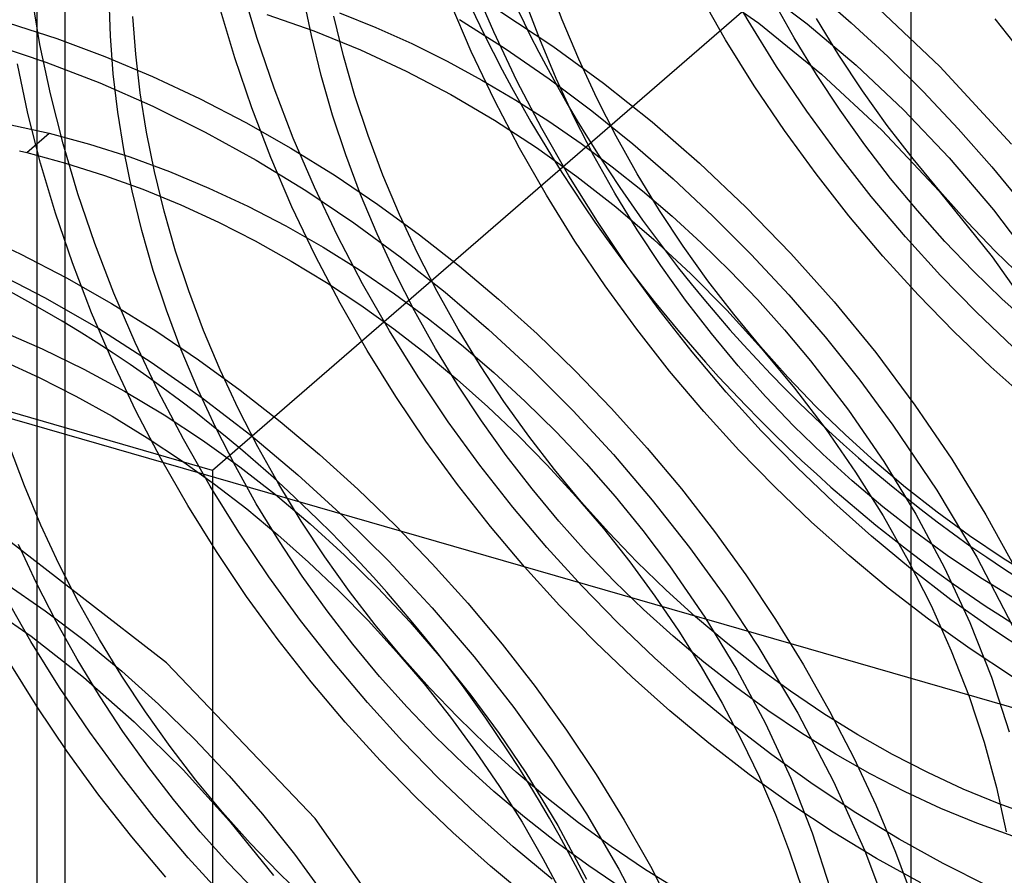
# Model space of a CAD drawing. Units: millimetres. Extents: x -38 to 60, y -38 to 96.
# Drawn here: x 39 to 41, y 48 to 50 of the extents above; entities that cross this region are included whole.
import ezdxf

# ---------------------------------------------------------------- set-up
doc = ezdxf.new("R2010")
doc.units = ezdxf.units.MM
doc.layers.add('MAIN-2', color=7, linetype='Continuous')

msp = doc.modelspace()

# ---------------------------------------------------------------- linework, layer by layer
at = {"layer": 'MAIN-2'}
for p, q in [((41.0039, 80.6048), (41.0039, -8.0762)), ((39.0539, 78.916), (39.0539, -9.765)), ((39.1166, 46.0848), (39.1166, 54.745)), ((44.7457, 53.12), (39.4457, 48.5301)), ((39.4457, 48.5301), (33.8166, 50.1551)), ((40.5163, 49.6318), (40.6649, 49.5278)), ((40.6406, 49.534), (40.5806, 49.639)), ((40.073, 49.5082), (40.0257, 49.6181)), ((40.2259, 49.5352), (40.1928, 49.6236)), ((40.659, 49.6121), (40.7725, 49.5262)), ((39.0606, 49.4805), (39.0422, 49.5899)), ((39.5452, 49.4939), (39.5121, 49.6053)), ((39.6662, 49.5001), (39.6484, 49.5882)), ((40.5906, 49.4907), (40.5306, 49.5957)), ((40.7881, 49.6009), (40.8709, 49.529)), ((40.9004, 49.5905), (41.0687, 49.4312)), ((39.2179, 49.4998), (39.2152, 49.5828)), ((40.023, 49.4649), (39.9757, 49.5748)), ((40.1759, 49.4919), (40.1428, 49.5803)), ((40.7434, 49.495), (40.6966, 49.5787)), ((39.2743, 49.4584), (39.2679, 49.5431)), ((39.4952, 49.4506), (39.4621, 49.562)), ((39.5665, 49.5472), (39.6717, 49.5107)), ((39.7379, 49.4548), (39.7162, 49.5434)), ((39.7288, 49.5513), (39.8101, 49.5185)), ((40.0871, 49.5545), (40.2047, 49.4766)), ((38.9898, 49.5289), (39.098, 49.4937)), ((39.997, 49.536), (40.0984, 49.4716)), ((40.2627, 49.4476), (40.2259, 49.5352)), ((40.7044, 49.4315), (40.6406, 49.534)), ((40.6649, 49.5278), (40.8046, 49.4144)), ((40.7725, 49.5262), (40.8816, 49.434)), ((40.8433, 49.4565), (40.7934, 49.5383)), ((40.8709, 49.529), (40.9522, 49.4534)), ((41.2656, 49.4444), (41.1922, 49.5379)), ((39.2243, 49.4151), (39.2179, 49.4998)), ((39.6879, 49.4115), (39.6662, 49.5001)), ((39.6717, 49.5107), (39.7756, 49.4685)), ((39.8101, 49.5185), (39.8904, 49.4824)), ((40.1247, 49.3995), (40.073, 49.5082)), ((38.9528, 49.4816), (39.074, 49.4412)), ((39.0839, 49.37), (39.0606, 49.4805)), ((39.098, 49.4937), (39.2055, 49.4536)), ((39.5831, 49.3826), (39.5452, 49.4939)), ((39.8904, 49.4824), (39.9694, 49.4432)), ((40.2127, 49.4043), (40.1759, 49.4919)), ((40.2047, 49.4766), (40.318, 49.3941)), ((40.6544, 49.3882), (40.5906, 49.4907)), ((40.7933, 49.4132), (40.7434, 49.495)), ((39.2055, 49.4536), (39.3119, 49.4089)), ((39.2844, 49.3723), (39.2743, 49.4584)), ((39.7634, 49.366), (39.7379, 49.4548)), ((39.7756, 49.4685), (39.8777, 49.4211)), ((40.0747, 49.3562), (40.023, 49.4649)), ((40.0984, 49.4716), (40.1967, 49.4036)), ((40.8959, 49.3768), (40.8433, 49.4565)), ((40.9522, 49.4534), (41.0319, 49.3745)), ((39.0339, 49.3267), (39.0106, 49.4372)), ((39.074, 49.4412), (39.194, 49.3947)), ((39.5331, 49.3393), (39.4952, 49.4506)), ((39.9694, 49.4432), (40.0468, 49.4011)), ((40.3029, 49.3609), (40.2627, 49.4476)), ((40.7716, 49.3316), (40.7044, 49.4315)), ((40.8816, 49.434), (40.9875, 49.3342)), ((41.0687, 49.4312), (41.2284, 49.2578)), ((39.2344, 49.329), (39.2243, 49.4151)), ((39.7134, 49.3227), (39.6879, 49.4115)), ((39.8777, 49.4211), (39.9775, 49.3687)), ((40.8459, 49.3335), (40.7933, 49.4132)), ((40.8046, 49.4144), (40.9391, 49.2893)), ((39.194, 49.3947), (39.3125, 49.3425)), ((39.3119, 49.4089), (39.4167, 49.3597)), ((40.0468, 49.4011), (40.1226, 49.3563)), ((40.1806, 49.2926), (40.1247, 49.3995)), ((40.1967, 49.4036), (40.2918, 49.3325)), ((40.2529, 49.3176), (40.2127, 49.4043)), ((40.318, 49.3941), (40.4266, 49.3075)), ((40.7216, 49.2883), (40.6544, 49.3882)), ((39.1121, 49.2589), (39.0839, 49.37)), ((39.2984, 49.2851), (39.2844, 49.3723)), ((39.6257, 49.2717), (39.5831, 49.3826)), ((39.7928, 49.2772), (39.7634, 49.366)), ((39.9775, 49.3687), (40.0746, 49.3117)), ((40.9511, 49.2996), (40.8959, 49.3768)), ((41.0319, 49.3745), (41.1095, 49.2923)), ((39.4167, 49.3597), (39.5198, 49.3062)), ((40.1306, 49.2493), (40.0747, 49.3562)), ((40.1226, 49.3563), (40.1964, 49.3089)), ((40.3466, 49.2756), (40.3029, 49.3609)), ((39.0621, 49.2156), (39.0339, 49.3267)), ((39.2484, 49.2418), (39.2344, 49.329)), ((39.3125, 49.3425), (39.4289, 49.2848)), ((39.5757, 49.2284), (39.5331, 49.3393)), ((39.7428, 49.2339), (39.7134, 49.3227)), ((40.2918, 49.3325), (40.3835, 49.2584)), ((40.8422, 49.2348), (40.7716, 49.3316)), ((40.9011, 49.2563), (40.8459, 49.3335)), ((40.9875, 49.3342), (41.0892, 49.2274)), ((38.9893, 49.3026), (39.0811, 49.2823)), ((39.5198, 49.3062), (39.6206, 49.2488)), ((40.0746, 49.3117), (40.1685, 49.2506)), ((40.1964, 49.3089), (40.2681, 49.2592)), ((40.2966, 49.2323), (40.2529, 49.3176)), ((40.4266, 49.3075), (40.5324, 49.2154)), ((41.0087, 49.225), (40.9511, 49.2996)), ((39.0311, 49.239), (39.0811, 49.2823)), ((39.0811, 49.2823), (39.1712, 49.258)), ((39.3162, 49.197), (39.2984, 49.2851)), ((39.4289, 49.2848), (39.5427, 49.2219)), ((40.2406, 49.1876), (40.1806, 49.2926)), ((40.7922, 49.1915), (40.7216, 49.2883)), ((40.9391, 49.2893), (41.0668, 49.153)), ((41.1095, 49.2923), (41.1847, 49.2071)), ((39.1452, 49.1475), (39.1121, 49.2589)), ((39.1712, 49.258), (39.2609, 49.2294)), ((39.673, 49.1618), (39.6257, 49.2717)), ((39.8259, 49.1888), (39.7928, 49.2772)), ((40.2681, 49.2592), (40.3375, 49.2074)), ((40.3934, 49.1919), (40.3466, 49.2756)), ((40.3835, 49.2584), (40.4734, 49.1803)), ((40.9587, 49.1817), (40.9011, 49.2563)), ((39.0151, 49.2429), (39.0311, 49.239)), ((39.0311, 49.239), (39.1179, 49.2157)), ((39.2662, 49.1537), (39.2484, 49.2418)), ((39.6206, 49.2488), (39.719, 49.1877)), ((39.7759, 49.1455), (39.7428, 49.2339)), ((40.1906, 49.1443), (40.1306, 49.2493)), ((40.1685, 49.2506), (40.2589, 49.1859)), ((40.9156, 49.1413), (40.8422, 49.2348)), ((39.0952, 49.1042), (39.0621, 49.2156)), ((39.1179, 49.2157), (39.2043, 49.1884)), ((39.2609, 49.2294), (39.3499, 49.1967)), ((39.5427, 49.2219), (39.6535, 49.1544)), ((39.623, 49.1185), (39.5757, 49.2284)), ((40.3434, 49.1486), (40.2966, 49.2323)), ((40.5324, 49.2154), (40.6359, 49.1176)), ((41.0683, 49.1532), (41.0087, 49.225)), ((41.0892, 49.2274), (41.1881, 49.1112)), ((39.3379, 49.1084), (39.3162, 49.197)), ((39.3499, 49.1967), (39.4378, 49.16)), ((40.3375, 49.2074), (40.4048, 49.1536)), ((40.4433, 49.1101), (40.3934, 49.1919)), ((40.8656, 49.098), (40.7922, 49.1915)), ((41.1847, 49.2071), (41.2574, 49.119)), ((39.2043, 49.1884), (39.2901, 49.1572)), ((39.719, 49.1877), (39.8147, 49.1233)), ((39.8627, 49.1012), (39.8259, 49.1888)), ((40.3044, 49.0851), (40.2406, 49.1876)), ((40.2589, 49.1859), (40.3456, 49.1178)), ((40.4734, 49.1803), (40.5616, 49.098)), ((41.0183, 49.1099), (40.9587, 49.1817)), ((39.1831, 49.0362), (39.1452, 49.1475)), ((39.2879, 49.0651), (39.2662, 49.1537)), ((39.2901, 49.1572), (39.375, 49.1223)), ((39.4378, 49.16), (39.5245, 49.1195)), ((39.6535, 49.1544), (39.761, 49.0826)), ((39.7247, 49.0531), (39.673, 49.1618)), ((40.3933, 49.0668), (40.3434, 49.1486)), ((40.4048, 49.1536), (40.4709, 49.097)), ((41.0668, 49.153), (41.1856, 49.0069)), ((41.1297, 49.0844), (41.0683, 49.1532)), ((39.8127, 49.0579), (39.7759, 49.1455)), ((40.2544, 49.0418), (40.1906, 49.1443)), ((40.9916, 49.0513), (40.9156, 49.1413)), ((39.1331, 48.9929), (39.0952, 49.1042)), ((39.3634, 49.0196), (39.3379, 49.1084)), ((39.375, 49.1223), (39.4587, 49.0839)), ((39.5245, 49.1195), (39.6095, 49.0755)), ((39.6747, 49.0098), (39.623, 49.1185)), ((39.8147, 49.1233), (39.9074, 49.0558)), ((40.3456, 49.1178), (40.4302, 49.0455)), ((40.4959, 49.0304), (40.4433, 49.1101)), ((40.6359, 49.1176), (40.7363, 49.0144)), ((41.0797, 49.0411), (41.0183, 49.1099)), ((41.1881, 49.1112), (41.2803, 48.9892)), ((39.4587, 49.0839), (39.541, 49.0421)), ((39.761, 49.0826), (39.8647, 49.0069)), ((39.9029, 49.0145), (39.8627, 49.1012)), ((40.3716, 48.9852), (40.3044, 49.0851)), ((40.4709, 49.097), (40.5359, 49.0377)), ((40.5616, 49.098), (40.6478, 49.0117)), ((40.9416, 49.008), (40.8656, 49.098)), ((41.1927, 49.0187), (41.1297, 49.0844)), ((38.9119, 49.0625), (39.0167, 49.0133)), ((39.3134, 48.9763), (39.2879, 49.0651)), ((39.6095, 49.0755), (39.6926, 49.028)), ((39.8529, 48.9712), (39.8127, 49.0579)), ((40.4459, 48.9871), (40.3933, 49.0668)), ((39.2257, 48.9253), (39.1831, 49.0362)), ((39.541, 49.0421), (39.6215, 48.9972)), ((39.7806, 48.9462), (39.7247, 49.0531)), ((39.9074, 49.0558), (39.9969, 48.9855)), ((40.3216, 48.9419), (40.2544, 49.0418)), ((40.4302, 49.0455), (40.5128, 48.9687)), ((40.5359, 49.0377), (40.5996, 48.9757)), ((41.0699, 48.9652), (40.9916, 49.0513)), ((41.1427, 48.9754), (41.0797, 49.0411)), ((39.3928, 48.9308), (39.3634, 49.0196)), ((39.6926, 49.028), (39.7735, 48.9776)), ((39.9466, 48.9292), (39.9029, 49.0145)), ((40.5511, 48.9532), (40.4959, 49.0304)), ((40.7363, 49.0144), (40.833, 48.906)), ((41.2571, 48.9563), (41.1927, 49.0187)), ((39.0167, 49.0133), (39.1198, 48.9598)), ((39.1757, 48.882), (39.1331, 48.9929)), ((39.6215, 48.9972), (39.7001, 48.9493)), ((39.7306, 48.9029), (39.6747, 49.0098)), ((39.8647, 49.0069), (39.9645, 48.9278)), ((40.6478, 49.0117), (40.7314, 48.9216)), ((41.0199, 48.9219), (40.9416, 49.008)), ((41.1856, 49.0069), (41.2937, 48.8526)), ((38.9468, 48.9797), (39.0709, 48.9159)), ((39.3428, 48.8875), (39.3134, 48.9763)), ((39.7735, 48.9776), (39.852, 48.9242)), ((39.8966, 48.8859), (39.8529, 48.9712)), ((39.9969, 48.9855), (40.0841, 48.912)), ((40.4422, 48.8884), (40.3716, 48.9852)), ((40.5011, 48.9099), (40.4459, 48.9871)), ((40.5996, 48.9757), (40.6616, 48.9111)), ((41.2071, 48.913), (41.1427, 48.9754)), ((39.1198, 48.9598), (39.2206, 48.9024)), ((39.7001, 48.9493), (39.7764, 48.8988)), ((40.5128, 48.9687), (40.5931, 48.8875)), ((40.6087, 48.8785), (40.5511, 48.9532)), ((41.1502, 48.8829), (41.0699, 48.9652)), ((39.4259, 48.8424), (39.3928, 48.9308)), ((39.8406, 48.8412), (39.7806, 48.9462)), ((39.9934, 48.8455), (39.9466, 48.9292)), ((39.9645, 48.9278), (40.0618, 48.8442)), ((40.3922, 48.8451), (40.3216, 48.9419)), ((39.0709, 48.9159), (39.1918, 48.8464)), ((39.273, 48.8154), (39.2257, 48.9253)), ((39.852, 48.9242), (39.9279, 48.8684)), ((40.0841, 48.912), (40.1699, 48.8345)), ((40.5587, 48.8352), (40.5011, 48.9099)), ((40.6616, 48.9111), (40.7219, 48.844)), ((40.7314, 48.9216), (40.8123, 48.828)), ((40.833, 48.906), (40.9254, 48.793)), ((41.1002, 48.8396), (41.0199, 48.9219)), ((41.2732, 48.8532), (41.2071, 48.913)), ((39.223, 48.7721), (39.1757, 48.882)), ((39.2206, 48.9024), (39.319, 48.8413)), ((39.3759, 48.7991), (39.3428, 48.8875)), ((39.7906, 48.7979), (39.7306, 48.9029)), ((39.7764, 48.8988), (39.8504, 48.8458)), ((39.9434, 48.8022), (39.8966, 48.8859)), ((40.5156, 48.7949), (40.4422, 48.8884)), ((40.5931, 48.8875), (40.6705, 48.8024)), ((41.2321, 48.8048), (41.1502, 48.8829)), ((39.9279, 48.8684), (40.0011, 48.8102)), ((40.6683, 48.8068), (40.6087, 48.8785)), ((38.9708, 48.842), (39.0654, 48.8012)), ((39.1918, 48.8464), (39.3091, 48.7716)), ((39.319, 48.8413), (39.4147, 48.7769)), ((39.4627, 48.7548), (39.4259, 48.8424)), ((39.9044, 48.7386), (39.8406, 48.8412)), ((39.8504, 48.8458), (39.9219, 48.7906)), ((40.0433, 48.7636), (39.9934, 48.8455)), ((40.0618, 48.8442), (40.1572, 48.7558)), ((40.4656, 48.7516), (40.3922, 48.8451)), ((40.7219, 48.844), (40.78, 48.7748)), ((41.1821, 48.7615), (41.1002, 48.8396)), ((40.1699, 48.8345), (40.2539, 48.7533)), ((40.6183, 48.7635), (40.5587, 48.8352)), ((40.8123, 48.828), (40.8898, 48.7311)), ((39.0654, 48.8012), (39.1583, 48.7561)), ((39.3247, 48.7067), (39.273, 48.8154)), ((39.4127, 48.7115), (39.3759, 48.7991)), ((39.8544, 48.6953), (39.7906, 48.7979)), ((39.9933, 48.7203), (39.9434, 48.8022)), ((40.0011, 48.8102), (40.073, 48.7488)), ((40.5916, 48.7049), (40.5156, 48.7949)), ((40.7297, 48.738), (40.6683, 48.8068)), ((40.6705, 48.8024), (40.7445, 48.7135)), ((38.975, 48.7759), (39.0587, 48.7375)), ((39.4147, 48.7769), (39.5074, 48.7094)), ((39.9219, 48.7906), (39.9915, 48.7329)), ((40.78, 48.7748), (40.8647, 48.6646)), ((40.9254, 48.793), (41.013, 48.6758)), ((39.1583, 48.7561), (39.2492, 48.7069)), ((39.2747, 48.6634), (39.223, 48.7721)), ((39.3091, 48.7716), (39.4223, 48.6922)), ((39.5029, 48.6681), (39.4627, 48.7548)), ((40.0959, 48.684), (40.0433, 48.7636)), ((40.1572, 48.7558), (40.2502, 48.6628)), ((40.2539, 48.7533), (40.3358, 48.6684)), ((40.5416, 48.6616), (40.4656, 48.7516)), ((40.6797, 48.6947), (40.6183, 48.7635)), ((41.2662, 48.6866), (41.1821, 48.7615)), ((39.0587, 48.7375), (39.141, 48.6957)), ((39.9716, 48.6388), (39.9044, 48.7386)), ((39.9915, 48.7329), (40.0601, 48.672)), ((40.073, 48.7488), (40.1435, 48.6842)), ((40.7927, 48.6723), (40.7297, 48.738)), ((40.8898, 48.7311), (40.9638, 48.6312)), ((49.1273, 45.7208), (38.735, 48.7208)), ((39.2492, 48.7069), (39.3377, 48.654)), ((39.3806, 48.5997), (39.3247, 48.7067)), ((39.4529, 48.6248), (39.4127, 48.7115)), ((39.5074, 48.7094), (39.5969, 48.6391)), ((40.0459, 48.6407), (39.9933, 48.7203)), ((40.7445, 48.7135), (40.8146, 48.6213)), ((39.141, 48.6957), (39.2215, 48.6508)), ((39.4223, 48.6922), (39.531, 48.6086)), ((39.9216, 48.5955), (39.8544, 48.6953)), ((40.6699, 48.6187), (40.5916, 48.7049)), ((40.7427, 48.629), (40.6797, 48.6947)), ((39.3306, 48.5564), (39.2747, 48.6634)), ((39.5466, 48.5828), (39.5029, 48.6681)), ((40.0601, 48.672), (40.1273, 48.6082)), ((40.1511, 48.6068), (40.0959, 48.684)), ((40.1435, 48.6842), (40.2123, 48.6163)), ((40.2502, 48.6628), (40.3403, 48.5653)), ((40.3358, 48.6684), (40.4153, 48.5801)), ((40.8571, 48.6099), (40.7927, 48.6723)), ((40.8647, 48.6646), (40.9432, 48.5502)), ((41.013, 48.6758), (41.0951, 48.5549)), ((39.2215, 48.6508), (39.3001, 48.6029)), ((39.3377, 48.654), (39.4235, 48.5977)), ((40.1011, 48.5635), (40.0459, 48.6407)), ((40.6199, 48.5754), (40.5416, 48.6616)), ((39.4966, 48.5395), (39.4529, 48.6248)), ((39.5969, 48.6391), (39.6841, 48.5656)), ((40.0422, 48.542), (39.9716, 48.6388)), ((40.7502, 48.5365), (40.6699, 48.6187)), ((40.8071, 48.5666), (40.7427, 48.629)), ((40.8146, 48.6213), (40.8805, 48.5263)), ((40.9638, 48.6312), (41.0616, 48.4858)), ((39.3001, 48.6029), (39.3764, 48.5524)), ((39.4406, 48.4948), (39.3806, 48.5997)), ((39.4235, 48.5977), (39.5063, 48.5383)), ((39.531, 48.6086), (39.636, 48.5206)), ((40.1273, 48.6082), (40.1927, 48.5415)), ((40.2087, 48.5321), (40.1511, 48.6068)), ((40.2123, 48.6163), (40.2792, 48.5455)), ((40.9232, 48.5501), (40.8571, 48.6099)), ((39.0259, 48.496), (38.9928, 48.5844)), ((39.5934, 48.4991), (39.5466, 48.5828)), ((39.9922, 48.4987), (39.9216, 48.5955)), ((40.4153, 48.5801), (40.492, 48.4887)), ((40.7002, 48.4932), (40.6199, 48.5754)), ((39.3906, 48.4515), (39.3306, 48.5564)), ((39.6841, 48.5656), (39.7699, 48.4881)), ((40.1587, 48.4888), (40.1011, 48.5635)), ((40.3403, 48.5653), (40.427, 48.4637)), ((40.8732, 48.5068), (40.8071, 48.5666)), ((41.0951, 48.5549), (41.1714, 48.431)), ((39.3764, 48.5524), (39.4504, 48.4994)), ((39.5434, 48.4557), (39.4966, 48.5395)), ((39.5063, 48.5383), (39.586, 48.4762)), ((40.1156, 48.4485), (40.0422, 48.542)), ((40.1927, 48.5415), (40.2563, 48.4721)), ((40.2683, 48.4603), (40.2087, 48.5321)), ((40.2792, 48.5455), (40.3439, 48.472)), ((40.8321, 48.4583), (40.7502, 48.5365)), ((40.9916, 48.4923), (40.9232, 48.5501)), ((40.9432, 48.5502), (41.0149, 48.4326)), ((39.4457, 48.5301), (39.4457, 40.3427)), ((39.636, 48.5206), (39.7389, 48.4269)), ((40.8805, 48.5263), (40.9418, 48.4289)), ((39.0627, 48.4083), (39.0259, 48.496)), ((39.5044, 48.3922), (39.4406, 48.4948)), ((39.4504, 48.4994), (39.5219, 48.4442)), ((39.6433, 48.4172), (39.5934, 48.4991)), ((39.7699, 48.4881), (39.8539, 48.4069)), ((40.0656, 48.4052), (39.9922, 48.4987)), ((40.2183, 48.417), (40.1587, 48.4888)), ((40.492, 48.4887), (40.5655, 48.3942)), ((40.7821, 48.415), (40.7002, 48.4932)), ((40.9416, 48.449), (40.8732, 48.5068)), ((41.0623, 48.4368), (40.9916, 48.4923)), ((39.586, 48.4762), (39.6637, 48.4106)), ((40.2563, 48.4721), (40.3177, 48.4002)), ((40.3439, 48.472), (40.406, 48.3958)), ((41.0616, 48.4858), (41.1508, 48.3363)), ((39.4544, 48.3489), (39.3906, 48.4515)), ((39.5219, 48.4442), (39.5915, 48.3865)), ((39.5933, 48.3739), (39.5434, 48.4557)), ((40.1916, 48.3585), (40.1156, 48.4485)), ((40.3297, 48.3916), (40.2683, 48.4603)), ((40.427, 48.4637), (40.5099, 48.3584)), ((40.9162, 48.3835), (40.8321, 48.4583)), ((41.0123, 48.3935), (40.9416, 48.449)), ((39.7389, 48.4269), (39.8392, 48.3278)), ((40.9418, 48.4289), (40.9979, 48.3295)), ((41.0149, 48.4326), (41.0791, 48.3125)), ((41.135, 48.3839), (41.0623, 48.4368)), ((41.1714, 48.431), (41.2413, 48.3047)), ((39.1029, 48.3217), (39.0627, 48.4083)), ((39.6959, 48.3376), (39.6433, 48.4172)), ((39.6637, 48.4106), (39.7399, 48.3411)), ((39.8539, 48.4069), (39.9358, 48.322)), ((40.1416, 48.3152), (40.0656, 48.4052)), ((40.2797, 48.3483), (40.2183, 48.417)), ((40.3177, 48.4002), (40.3766, 48.3259)), ((40.8662, 48.3402), (40.7821, 48.415)), ((39.3432, 48.1012), (38.9662, 48.3927)), ((39.5716, 48.2924), (39.5044, 48.3922)), ((39.5915, 48.3865), (39.6601, 48.3256)), ((40.3927, 48.3259), (40.3297, 48.3916)), ((40.406, 48.3958), (40.4653, 48.3173)), ((40.5655, 48.3942), (40.6356, 48.2972)), ((41.0034, 48.3111), (40.9162, 48.3835)), ((41.085, 48.3406), (41.0123, 48.3935)), ((41.2095, 48.3337), (41.135, 48.3839)), ((39.0529, 48.2784), (39.0127, 48.365)), ((39.6459, 48.2943), (39.5933, 48.3739)), ((40.2699, 48.2723), (40.1916, 48.3585)), ((40.5099, 48.3584), (40.5885, 48.2498)), ((39.5216, 48.2491), (39.4544, 48.3489)), ((39.7511, 48.2603), (39.6959, 48.3376)), ((39.7399, 48.3411), (39.8143, 48.268)), ((40.3427, 48.2826), (40.2797, 48.3483)), ((40.9534, 48.2678), (40.8662, 48.3402)), ((41.1595, 48.2904), (41.085, 48.3406)), ((41.1508, 48.3363), (41.2305, 48.1836)), ((41.2855, 48.2866), (41.2095, 48.3337)), ((39.1466, 48.2364), (39.1029, 48.3217)), ((39.6601, 48.3256), (39.7273, 48.2618)), ((39.8392, 48.3278), (39.9361, 48.2236)), ((39.9358, 48.322), (40.0153, 48.2337)), ((40.2199, 48.229), (40.1416, 48.3152)), ((40.3766, 48.3259), (40.4328, 48.2496)), ((40.4571, 48.2635), (40.3927, 48.3259)), ((40.4653, 48.3173), (40.5438, 48.2029)), ((40.9979, 48.3295), (41.0488, 48.2288)), ((41.0933, 48.2417), (41.0034, 48.3111)), ((41.0791, 48.3125), (41.1355, 48.1909)), ((39.6422, 48.1956), (39.5716, 48.2924)), ((39.7011, 48.217), (39.6459, 48.2943)), ((40.6356, 48.2972), (40.702, 48.1978)), ((41.2355, 48.2433), (41.1595, 48.2904)), ((38.9821, 48.2791), (39.0724, 48.2168)), ((39.0966, 48.1931), (39.0529, 48.2784)), ((39.8143, 48.268), (39.8863, 48.1913)), ((40.3502, 48.1901), (40.2699, 48.2723)), ((40.4071, 48.2202), (40.3427, 48.2826)), ((41.0433, 48.1984), (40.9534, 48.2678)), ((38.9172, 48.2455), (39.0407, 48.1602)), ((39.0406, 48.1484), (38.9806, 48.2533)), ((39.5922, 48.1523), (39.5216, 48.2491)), ((39.7273, 48.2618), (39.7927, 48.1951)), ((39.8087, 48.1857), (39.7511, 48.2603)), ((40.4328, 48.2496), (40.4861, 48.1715)), ((40.5232, 48.2037), (40.4571, 48.2635)), ((40.5885, 48.2498), (40.6624, 48.1382)), ((39.1934, 48.1526), (39.1466, 48.2364)), ((39.9361, 48.2236), (40.0292, 48.1146)), ((40.0153, 48.2337), (40.092, 48.1422)), ((40.3002, 48.1468), (40.2199, 48.229)), ((41.0488, 48.2288), (41.0941, 48.1273)), ((41.1859, 48.1756), (41.0933, 48.2417)), ((39.0724, 48.2168), (39.1592, 48.1512)), ((39.7587, 48.1424), (39.7011, 48.217)), ((40.4732, 48.1604), (40.4071, 48.2202)), ((40.5916, 48.1459), (40.5232, 48.2037)), ((40.5438, 48.2029), (40.6154, 48.0853)), ((39.1434, 48.1093), (39.0966, 48.1931)), ((39.7156, 48.1021), (39.6422, 48.1956)), ((39.7927, 48.1951), (39.8563, 48.1257)), ((39.8683, 48.1139), (39.8087, 48.1857)), ((39.8863, 48.1913), (39.9557, 48.1115)), ((40.4321, 48.1119), (40.3502, 48.1901)), ((40.702, 48.1978), (40.7644, 48.0964)), ((41.1359, 48.1323), (41.0433, 48.1984)), ((41.1355, 48.1909), (41.1836, 48.0687)), ((39.0407, 48.1602), (39.1576, 48.0687)), ((40.5416, 48.1026), (40.4732, 48.1604)), ((40.4861, 48.1715), (40.5362, 48.0917)), ((41.2807, 48.1129), (41.1859, 48.1756)), ((39.1044, 48.0458), (39.0406, 48.1484)), ((39.1592, 48.1512), (39.2431, 48.082)), ((39.2433, 48.0708), (39.1934, 48.1526)), ((39.6656, 48.0588), (39.5922, 48.1523)), ((39.8183, 48.0706), (39.7587, 48.1424)), ((40.092, 48.1422), (40.1655, 48.0478)), ((40.3821, 48.0686), (40.3002, 48.1468)), ((40.6623, 48.0904), (40.5916, 48.1459)), ((40.6624, 48.1382), (40.7514, 47.9887)), ((39.8563, 48.1257), (39.9177, 48.0538)), ((39.9297, 48.0451), (39.8683, 48.1139)), ((40.0292, 48.1146), (40.1179, 48.0013)), ((41.0941, 48.1273), (41.1336, 48.0254)), ((41.2307, 48.0696), (41.1359, 48.1323)), ((39.0544, 48.0025), (38.9906, 48.1051)), ((39.1933, 48.0275), (39.1434, 48.1093)), ((39.6747, 47.7534), (39.3432, 48.1012)), ((39.7916, 48.0121), (39.7156, 48.1021)), ((39.9557, 48.1115), (40.0221, 48.0287)), ((40.5162, 48.037), (40.4321, 48.1119)), ((40.5362, 48.0917), (40.5829, 48.0107)), ((40.6123, 48.0471), (40.5416, 48.1026)), ((40.7644, 48.0964), (40.8226, 47.9934)), ((39.2431, 48.082), (39.3253, 48.0084)), ((39.2959, 47.9912), (39.2433, 48.0708)), ((39.8797, 48.0018), (39.8183, 48.0706)), ((40.6154, 48.0853), (40.6795, 47.9653)), ((40.735, 48.0375), (40.6623, 48.0904)), ((39.1576, 48.0687), (39.2706, 47.9695)), ((39.7416, 47.9688), (39.6656, 48.0588)), ((39.9177, 48.0538), (39.9766, 47.9795)), ((40.1655, 48.0478), (40.2356, 47.9508)), ((40.4662, 47.9937), (40.3821, 48.0686)), ((40.685, 47.9942), (40.6123, 48.0471)), ((41.1836, 48.0687), (41.2232, 47.9468)), ((39.1716, 47.946), (39.1044, 48.0458)), ((39.2459, 47.9479), (39.1933, 48.0275)), ((39.9927, 47.9795), (39.9297, 48.0451)), ((40.0221, 48.0287), (40.0851, 47.9433)), ((40.6034, 47.9647), (40.5162, 48.037)), ((40.8095, 47.9873), (40.735, 48.0375)), ((41.1336, 48.0254), (41.1672, 47.9238)), ((39.3253, 48.0084), (39.4054, 47.9305)), ((39.8699, 47.9259), (39.7916, 48.0121)), ((40.5829, 48.0107), (40.6262, 47.9287)), ((39.1216, 47.9027), (39.0544, 48.0025)), ((39.3511, 47.9139), (39.2959, 47.9912)), ((39.9427, 47.9362), (39.8797, 48.0018)), ((40.1179, 48.0013), (40.2016, 47.8842)), ((40.5534, 47.9214), (40.4662, 47.9937)), ((40.7595, 47.944), (40.685, 47.9942)), ((40.7514, 47.9887), (40.8311, 47.8361)), ((40.8855, 47.9402), (40.8095, 47.9873)), ((40.8226, 47.9934), (40.8764, 47.8891)), ((39.2706, 47.9695), (39.3798, 47.8622)), ((39.8199, 47.8826), (39.7416, 47.9688)), ((39.9766, 47.9795), (40.0328, 47.9032)), ((40.0571, 47.9171), (39.9927, 47.9795)), ((40.6933, 47.8953), (40.6034, 47.9647)), ((40.6795, 47.9653), (40.7358, 47.8437)), ((39.2422, 47.8492), (39.1716, 47.946)), ((39.3011, 47.8706), (39.2459, 47.9479)), ((40.0851, 47.9433), (40.1444, 47.8555)), ((40.2356, 47.9508), (40.302, 47.8514)), ((40.8355, 47.8969), (40.7595, 47.944)), ((40.963, 47.8964), (40.8855, 47.9402)), ((39.4054, 47.9305), (39.483, 47.8486)), ((39.9502, 47.8437), (39.8699, 47.9259)), ((40.0071, 47.8738), (39.9427, 47.9362)), ((40.1232, 47.8573), (40.0571, 47.9171)), ((40.6433, 47.852), (40.5534, 47.9214)), ((40.6262, 47.9287), (40.6658, 47.8459)), ((41.1672, 47.9238), (41.1948, 47.823)), ((39.1922, 47.8059), (39.1216, 47.9027)), ((39.4087, 47.8393), (39.3511, 47.9139)), ((40.0328, 47.9032), (40.0861, 47.8251)), ((40.7859, 47.8292), (40.6933, 47.8953)), ((40.913, 47.8531), (40.8355, 47.8969)), ((41.0415, 47.856), (40.963, 47.8964)), ((39.9002, 47.8004), (39.8199, 47.8826)), ((40.0732, 47.814), (40.0071, 47.8738)), ((40.2016, 47.8842), (40.2799, 47.7639)), ((40.8764, 47.8891), (40.9255, 47.7838)), ((39.3587, 47.796), (39.3011, 47.8706)), ((39.3798, 47.8622), (39.4838, 47.7476)), ((40.1916, 47.7995), (40.1232, 47.8573)), ((40.1444, 47.8555), (40.2159, 47.7379)), ((40.302, 47.8514), (40.3644, 47.75)), ((40.7359, 47.7859), (40.6433, 47.852)), ((40.9915, 47.8127), (40.913, 47.8531)), ((41.1209, 47.8193), (41.0415, 47.856)), ((39.3156, 47.7557), (39.2422, 47.8492)), ((39.4683, 47.7675), (39.4087, 47.8393)), ((39.483, 47.8486), (39.5575, 47.7629)), ((40.0321, 47.7655), (39.9502, 47.8437)), ((40.6658, 47.8459), (40.7015, 47.7627)), ((40.7358, 47.8437), (40.7838, 47.7216)), ((40.8807, 47.7665), (40.7859, 47.8292)), ((40.8311, 47.8361), (40.9008, 47.6816)), ((39.2656, 47.7124), (39.1922, 47.8059)), ((40.1416, 47.7562), (40.0732, 47.814)), ((40.0861, 47.8251), (40.1362, 47.7453)), ((41.0709, 47.776), (40.9915, 47.8127)), ((41.2009, 47.7864), (41.1209, 47.8193)), ((41.1948, 47.823), (41.2165, 47.7235)), ((39.4183, 47.7242), (39.3587, 47.796)), ((39.9821, 47.7222), (39.9002, 47.8004)), ((40.2623, 47.744), (40.1916, 47.7995)), ((40.8307, 47.7232), (40.7359, 47.7859)), ((40.9255, 47.7838), (40.9698, 47.6781)), ((41.2811, 47.7574), (41.2009, 47.7864)), ((39.5297, 47.6987), (39.4683, 47.7675)), ((39.5575, 47.7629), (39.6285, 47.6739)), ((40.1162, 47.6906), (40.0321, 47.7655)), ((40.2799, 47.7639), (40.3522, 47.6409)), ((40.7015, 47.7627), (40.7334, 47.6793)), ((40.9775, 47.7078), (40.8807, 47.7665)), ((41.1509, 47.7431), (41.0709, 47.776)), ((39.3916, 47.6657), (39.3156, 47.7557)), ((39.4838, 47.7476), (39.5817, 47.6265)), ((39.9492, 47.3627), (39.6747, 47.7534)), ((40.1362, 47.7453), (40.1829, 47.6643)), ((40.2123, 47.7007), (40.1416, 47.7562)), ((40.335, 47.6911), (40.2623, 47.744)), ((40.3644, 47.75), (40.4226, 47.647)), ((41.2311, 47.7141), (41.1509, 47.7431)), ((39.4797, 47.6554), (39.4183, 47.7242)), ((40.0662, 47.6473), (39.9821, 47.7222)), ((40.2159, 47.7379), (40.28, 47.6179)), ((40.7838, 47.7216), (40.8234, 47.5998)), ((40.9275, 47.6645), (40.8307, 47.7232)), ((39.3416, 47.6224), (39.2656, 47.7124)), ((39.5927, 47.6331), (39.5297, 47.6987)), ((40.285, 47.6478), (40.2123, 47.7007)), ((41.0761, 47.6531), (40.9775, 47.7078)), ((39.6285, 47.6739), (39.6956, 47.5818)), ((40.2034, 47.6183), (40.1162, 47.6906)), ((40.4095, 47.6409), (40.335, 47.6911)), ((40.7334, 47.6793), (40.7614, 47.5962)), ((40.9008, 47.6816), (40.9601, 47.5264)), ((40.9698, 47.6781), (41.0092, 47.5721)), ((39.4699, 47.5795), (39.3916, 47.6657)), ((39.5427, 47.5898), (39.4797, 47.6554)), ((40.1829, 47.6643), (40.2262, 47.5822)), ((41.0261, 47.6098), (40.9275, 47.6645)), ((41.1761, 47.6029), (41.0761, 47.6531)), ((39.6571, 47.5707), (39.5927, 47.6331)), ((40.1534, 47.575), (40.0662, 47.6473)), ((40.3595, 47.5976), (40.285, 47.6478)), ((40.3522, 47.6409), (40.4278, 47.4965)), ((40.4855, 47.5938), (40.4095, 47.6409)), ((40.4226, 47.647), (40.4764, 47.5427))]:
    msp.add_line(p, q, dxfattribs=at)
for centre, major_axis, start_param, end_param in [((43.9311, 51.7675), (-2.5041, 2.8914), -0.857072, 2.284521), ((44.1436, 51.9515), (2.7823, -3.2127), -3.141514, -0.857072), ((41.9311, 50.0354), (-1.5589, 1.8001), -2.427868, -0.000041), ((41.9311, 50.0354), (1.6366, -1.8898), -3.141514, -0.857072), ((41.9311, 50.0354), (-1.5589, 1.8001), 0.713724, 3.141552), ((38.5036, 47.0671), (1.5589, -1.8001), 0.713724, 3.141552), ((37.9311, 46.5713), (-1.1302, 1.305), 2.284521, 5.426113), ((38.5036, 47.0671), (1.5589, -1.8001), -2.427868, -0.000041)]:
    msp.add_ellipse(centre, major_axis=major_axis, ratio=0.75, start_param=start_param, end_param=end_param, dxfattribs=at)

doc.saveas('drawing.dxf')
